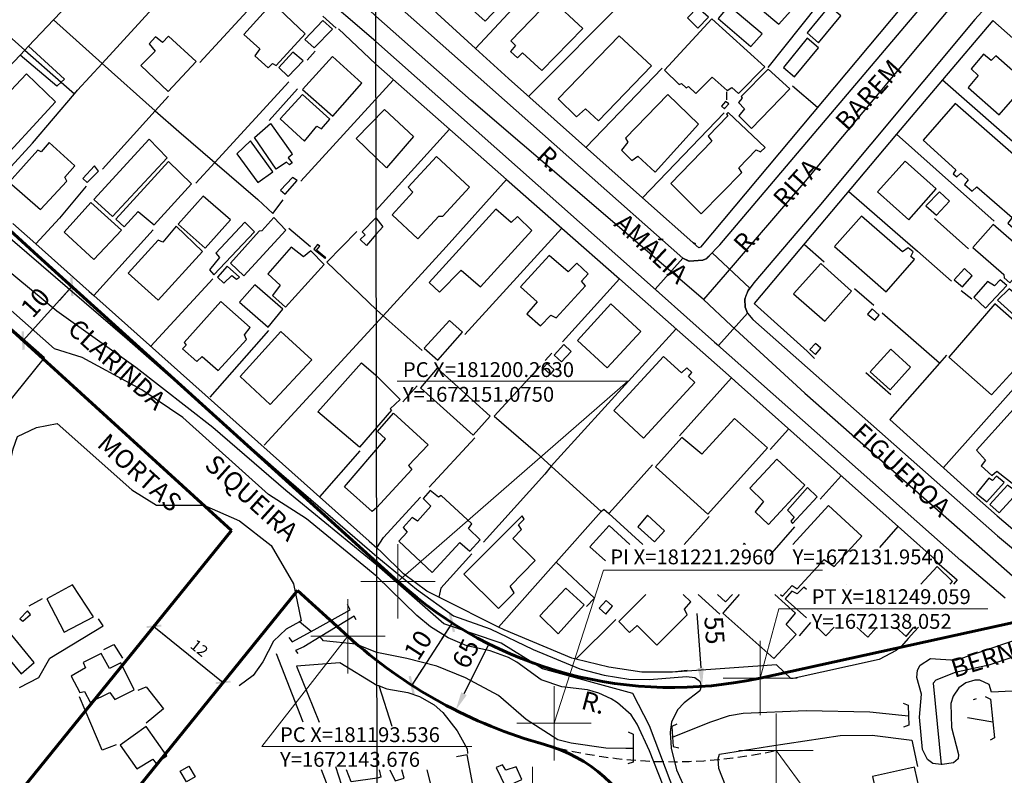
# Model space of a CAD drawing. Units: millimetres. Extents: x 180712 to 183138, y 167228 to 1674283.
# Drawn here: x 181149 to 181282, y 1672125 to 1672227 of the extents above; entities that cross this region are included whole.
import ezdxf
from ezdxf.enums import TextEntityAlignment as Align

# ---------------------------------------------------------------- set-up
doc = ezdxf.new("R2010")
doc.units = ezdxf.units.MM
doc.header["$LTSCALE"] = 5
doc.header["$MEASUREMENT"] = 0
doc.header["$PDMODE"] = 2
doc.header["$PDSIZE"] = 5
doc.linetypes.add('DASHED2', pattern=[0.375, 0.25, -0.125])
doc.layers.get('DEFPOINTS').update_dxf_attribs({"linetype": 'CONTINUOUS'})
for name, color, linetype in [('Coordenadas', 7, 'CONTINUOUS'), ('V-CRUZAMENTO', 1, 'CONTINUOUS'), ('V-EDIFICACAO', 7, 'CONTINUOUS'), ('V-EIXO_DE_LOGRADOURO', 3, 'CONTINUOUS'), ('V-LOTE', 1, 'CONTINUOUS'), ('V-NOME_DOS_LOGRADOUROS', 7, 'CONTINUOUS'), ('V-PONTE_VIADUTO_PASSARELA', 2, 'CONTINUOUS'), ('V-QUADRA', 2, 'CONTINUOUS'), ('V-TESTADA', 2, 'CONTINUOUS'), ('V-VALETA', 173, 'CONTINUOUS')]:
    doc.layers.add(name, color=color, linetype=linetype)
for name, color, linetype, lineweight in [('Cotas_Coordenadas', 7, 'CONTINUOUS', 20), ('Linhas de Cota', 7, 'CONTINUOUS', 5), ('TRACADO_VIARIO', 7, 'CONTINUOUS', 60)]:
    doc.layers.add(name, color=color, linetype=linetype, lineweight=lineweight)
doc.layers.add('X-LIMITE_1000', color=4, linetype='CONTINUOUS', plot=False)
doc.styles.get("Standard").update_dxf_attribs({"font": 'ARIAL.TTF'})
doc.dimstyles.new('ISO-25', dxfattribs={"dimtxt": 2.5, "dimasz": 2.5, "dimexe": 1.25, "dimexo": 0.625, "dimtad": 1, "dimdsep": 46, "dimtxsty": 'Standard', "dimcen": 2.5, "dimadec": 0, "dimazin": 0, "dimtfac": 1, "dimtmove": 0, "dimatfit": 3, "dimfxl": 0, "dimarcsym": 0})

# ---------------------------------------------------------------- blocks, each defined once
blk = doc.blocks.new('*D181')
at = {"layer": 'DEFPOINTS', "color": 0}
for p in [(181237.26, 1672191.77), (181241.23, 1672136.92)]:
    blk.add_point(p, dxfattribs=at)
at = {"layer": 'Linhas de Cota', "color": 0, "lineweight": -2}
blk.add_line((181240.52, 1672146.74), (181241.05, 1672139.41), dxfattribs=at)
at = {"layer": 'Linhas de Cota', "color": 0}
blk.add_solid([(181241.47, 1672139.44), (181240.64, 1672139.38), (181241.23, 1672136.92)], dxfattribs=at)
at = {"layer": 'Linhas de Cota', "color": 0, "insert": (181242.59, 1672144.46), "char_height": 2.5, "attachment_point": 5, "rotation": 274.1419}
blk.add_mtext('55', dxfattribs=at)
blk = doc.blocks.new('_ARCHTICK')
at = {"layer": 'Linhas de Cota', "color": 0, "linetype": 'ByBlock'}
blk.add_line((0, 0), (-1, 0), dxfattribs=at)
blk.add_solid([(0.398, 0.309), (0.309, 0.398), (-0.309, -0.398), (-0.398, -0.309)], dxfattribs=at)
blk = doc.blocks.new('*D186')
at = {"layer": 'DEFPOINTS', "color": 0}
for p in [(181156.35, 1672190.81), (181156.35, 1672190.81), (181149.78, 1672183.54)]:
    blk.add_point(p, dxfattribs=at)
at = {"layer": 'Linhas de Cota', "color": 0, "lineweight": -2}
for p, q in [((181155.89, 1672191.23), (181155.43, 1672191.65)), ((181149.78, 1672183.54), (181156.35, 1672190.81)), ((181149.31, 1672183.96), (181148.85, 1672184.38))]:
    blk.add_line(p, q, dxfattribs=at)
at = {"layer": 'Linhas de Cota', "color": 0, "lineweight": -2, "xscale": 2.5, "yscale": 2.5, "zscale": 2.5}
for p, rotation in [((181156.35, 1672190.81), 47.85918732138466), ((181149.78, 1672183.54), 227.8591873213846)]:
    blk.add_blockref('_ARCHTICK', p, dxfattribs=dict(at, rotation=rotation))
at = {"layer": 'Linhas de Cota', "color": 0, "insert": (181151.65, 1672188.45), "char_height": 2.5, "attachment_point": 5, "rotation": 47.8592}
blk.add_mtext('10', dxfattribs=at)
blk = doc.blocks.new('*D190')
at = {"layer": 'Cotas_Coordenadas', "color": 0, "lineweight": -2}
for p, q in [((181167.4, 1672145.02), (181176.72, 1672137.47)), ((181167, 1672144.53), (181166.61, 1672144.05)), ((181176.33, 1672136.99), (181175.94, 1672136.5))]:
    blk.add_line(p, q, dxfattribs=at)
at = {"layer": 'DEFPOINTS', "color": 0}
for p in [(181167.4, 1672145.02), (181176.72, 1672137.47), (181176.72, 1672137.47)]:
    blk.add_point(p, dxfattribs=at)
at = {"layer": 'Cotas_Coordenadas', "color": 0, "lineweight": -2, "xscale": 2, "yscale": 2, "zscale": 2}
for p, rotation in [((181167.4, 1672145.02), 141.0271632359188), ((181176.72, 1672137.47), 321.0271632359187)]:
    blk.add_blockref('_ARCHTICK', p, dxfattribs=dict(at, rotation=rotation))
at = {"layer": 'Cotas_Coordenadas', "color": 0, "insert": (181173.39, 1672141.94), "char_height": 1.5, "attachment_point": 5, "rotation": 321.0272}
blk.add_mtext('12', dxfattribs=at)
blk = doc.blocks.new('*D272')
at = {"layer": 'DEFPOINTS', "color": 0}
for p in [(181237.26, 1672191.77), (181208.04, 1672133.71)]:
    blk.add_point(p, dxfattribs=at)
at = {"layer": 'Linhas de Cota', "color": 0, "lineweight": -2}
blk.add_line((181212.47, 1672142.52), (181209.16, 1672135.94), dxfattribs=at)
at = {"layer": 'Linhas de Cota', "color": 0}
blk.add_solid([(181208.79, 1672136.13), (181209.53, 1672135.76), (181208.04, 1672133.71)], dxfattribs=at)
at = {"layer": 'Linhas de Cota', "color": 0, "insert": (181209.68, 1672141.2), "char_height": 2.5, "attachment_point": 5, "rotation": 63.2836}
blk.add_mtext('65', dxfattribs=at)
blk = doc.blocks.new('*D278')
at = {"layer": 'DEFPOINTS', "color": 0}
for p in [(181207.39, 1672145.59), (181201.95, 1672137.2), (181202.12, 1672137.09)]:
    blk.add_point(p, dxfattribs=at)
at = {"layer": 'Linhas de Cota', "color": 0, "lineweight": -2}
for p, q in [((181207.55, 1672145.48), (181202.12, 1672137.09)), ((181207.91, 1672145.25), (181208.6, 1672144.8)), ((181202.48, 1672136.86), (181203.17, 1672136.41))]:
    blk.add_line(p, q, dxfattribs=at)
at = {"layer": 'Linhas de Cota', "color": 0, "lineweight": -2, "xscale": 2.5, "yscale": 2.5, "zscale": 2.5}
for p, rotation in [((181207.55, 1672145.48), 57.09953505307973), ((181202.12, 1672137.09), 237.0995350530797)]:
    blk.add_blockref('_ARCHTICK', p, dxfattribs=dict(at, rotation=rotation))
at = {"layer": 'Linhas de Cota', "color": 0, "insert": (181203.24, 1672142.32), "char_height": 2.5, "attachment_point": 5, "rotation": 57.0995}
blk.add_mtext('10', dxfattribs=at)

msp = doc.modelspace()

# ---------------------------------------------------------------- linework, layer by layer
at = {"layer": 'Coordenadas', "linetype": 'DASHED2'}
msp.add_arc((181237.2602, 1672191.7715), 65, 254.625772, 282.388008, dxfattribs=at)
at = {"layer": 'Linhas de Cota'}
for p, q in [((181200.1746, 1672178.046), (181231.2372, 1672178.046)), ((181200.2632, 1672151.0748), (181231.2372, 1672178.046)), ((181221.296, 1672131.954), (181227.9386, 1672152.5775)), ((181257.4738, 1672152.5775), (181227.9386, 1672152.5775)), ((181249.059, 1672138.052), (181251.5721, 1672147.377)), ((181251.5721, 1672147.377), (181279.7256, 1672147.377)), ((181181.9483, 1672128.8033), (181193.5363, 1672143.6755)), ((181210.2064, 1672128.8033), (181181.9483, 1672128.8033)), ((181251.2042, 1672128.2848), (181262.4194, 1672113.1275))]:
    msp.add_line(p, q, dxfattribs=at)
for p in [(181200.263, 1672151.075), (181193.5363, 1672143.6755), (181249.059, 1672138.052), (181221.296, 1672131.954), (181251.2042, 1672128.2848), (181218.3934, 1672121.0781)]:
    msp.add_point(p, dxfattribs=at)
at = {"layer": 'TRACADO_VIARIO'}
for p, q in [((181137.2093, 1672208.1975), (181151.7664, 1672194.9579)), ((181151.7664, 1672194.9579), (181200.263, 1672151.075)), ((181145.212, 1672187.6989), (181177.8607, 1672157.956)), ((181249.059, 1672138.052), (181354.4105, 1672161.1919)), ((181163.1544, 1672120.6982), (181186.7408, 1672149.8533)), ((181186.7408, 1672149.8533), (181193.5363, 1672143.6755))]:
    msp.add_line(p, q, dxfattribs=at)
msp.add_lwpolyline([(181177.8607, 1672157.956), (181149.7866, 1672123.2537), (181190.2722, 1672021.0825), (181190.2722, 1672021.0825)], dxfattribs=at)
for centre, radius, start, end in [((181237.2602, 1672191.7715), 55, 227.726045, 282.387589), ((181237.2602, 1672191.7715), 65, 227.726175, 254.625772), ((181214.7248, 1672109.8133), 20, 21.837323, 74.625772)]:
    msp.add_arc(centre, radius, start, end, dxfattribs=at)
at = {"layer": 'V-CRUZAMENTO'}
msp.add_lwpolyline([(181242.92, 1672183.33), (181243.4603, 1672182.8503), (181243.4603, 1672182.8503), (181247.34, 1672187.22), (181247.34, 1672187.22), (181247.04, 1672188.03), (181246.98, 1672189.13), (181247.43, 1672190.3), (181247.43, 1672190.3), (181247.669, 1672190.6208), (181247.669, 1672190.6208), (181242.5752, 1672195.3485), (181242.5752, 1672195.3485), (181241.88, 1672194.61), (181241.35, 1672194.36), (181239.5, 1672194.23), (181238.63, 1672194.65), (181238.63, 1672194.65), (181234.9042, 1672190.4547), (181234.9042, 1672190.4547), (181235.45, 1672189.97), (181235.45, 1672189.97), (181242.92, 1672183.33)], close=True, dxfattribs=at)
at = {"layer": 'V-EDIFICACAO'}
for points in [[(181211.73, 1672234.74), (181207.76, 1672230.45), (181212, 1672226.59), (181215.91, 1672230.73), (181211.73, 1672234.74)], [(181249.02, 1672231.51), (181247.45, 1672229.7), (181251.59, 1672226.17), (181253.13, 1672227.93), (181249.02, 1672231.51)], [(181220.89, 1672229.61), (181215.49, 1672223.93), (181216.12, 1672223.29), (181215.45, 1672222.5), (181216.36, 1672221.66), (181217.06, 1672222.33), (181219.67, 1672219.92), (181225.17, 1672225.6), (181220.89, 1672229.61)], [(181183.37, 1672229.04), (181179.52, 1672224.77), (181181.66, 1672222.85), (181180.98, 1672221.91), (181182.77, 1672220.29), (181183.37, 1672220.89), (181183.88, 1672220.63), (181187.77, 1672224.9), (181183.37, 1672229.04)], [(181239.29, 1672227.04), (181240.68, 1672225.66), (181242.08, 1672227.13), (181240.63, 1672228.41), (181239.29, 1672227.04)], [(181244.86, 1672228.66), (181243.41, 1672226.94), (181247.78, 1672223.15), (181249.31, 1672224.88), (181244.86, 1672228.66)], [(181255.39, 1672224.99), (181256.92, 1672223.66), (181259.93, 1672227.32), (181258.36, 1672228.62), (181255.39, 1672224.99)], [(181242.57, 1672226.92), (181236.19, 1672220), (181238.13, 1672218.05), (181238.44, 1672218.17), (181239.08, 1672217.58), (181239.39, 1672217.79), (181240.4, 1672216.82), (181242.59, 1672219.02), (181244.61, 1672217.24), (181245.23, 1672217.66), (181246.16, 1672216.82), (181249.69, 1672220.43), (181242.57, 1672226.92)], [(181187.72, 1672224.13), (181189, 1672222.98), (181191.44, 1672225.5), (181190.16, 1672226.69), (181187.72, 1672224.13)], [(181169.36, 1672224.56), (181168.55, 1672223.7), (181167.61, 1672224.47), (181166.76, 1672223.53), (181167.57, 1672222.55), (181165.65, 1672220.59), (181169.32, 1672217.09), (181173.08, 1672221.14), (181169.36, 1672224.56)], [(181230.07, 1672224.63), (181221.87, 1672216.1), (181224.3, 1672213.67), (181225.54, 1672214.77), (181227.27, 1672213.16), (181234.44, 1672220.57), (181230.07, 1672224.63)], [(181252.21, 1672220.36), (181253.69, 1672219.07), (181256.91, 1672223), (181255.38, 1672224.29), (181252.21, 1672220.36)], [(181186.1, 1672222.42), (181184.22, 1672220.33), (181185.5, 1672219.14), (181187.51, 1672221.23), (181186.1, 1672222.42)], [(181187.42, 1672217.38), (181191.48, 1672213.8), (181195.41, 1672218.24), (181191.44, 1672221.83), (181187.42, 1672217.38)], [(181280.17, 1672221.29), (181279.12, 1672222.12), (181277.49, 1672220.17), (181278.41, 1672219.24), (181277.06, 1672217.63), (181281.25, 1672213.97), (181285, 1672218.22), (181280.79, 1672221.91), (181280.17, 1672221.29)], [(181143.14, 1672212), (181142.5, 1672212.6), (181141.43, 1672211.41), (181142.03, 1672210.77), (181141.52, 1672209.83), (181145.45, 1672206.28), (181154.16, 1672215.72), (181150.23, 1672219.48), (181143.14, 1672212)], [(181246.51, 1672216.44), (181246.63, 1672216.2), (181246.13, 1672215.63), (181246.93, 1672214.77), (181246.17, 1672213.81), (181247.87, 1672212.14), (181253.05, 1672217.48), (181250.14, 1672220.12), (181246.51, 1672216.44)], [(181187.42, 1672216.7), (181184.39, 1672213.41), (181187.68, 1672210.42), (181189.35, 1672212.43), (181189.99, 1672212.09), (181191.1, 1672213.37), (181187.42, 1672216.7)], [(181230.92, 1672210.82), (181231.25, 1672210.26), (181230.37, 1672209.19), (181231.78, 1672207.81), (181232.6, 1672208.4), (181234.9, 1672206.24), (181240.77, 1672212.69), (181236.6, 1672216.68), (181230.92, 1672210.82)], [(181244.39, 1672215.77), (181243.84, 1672215.15), (181244.2566, 1672214.7893), (181244.35, 1672214.89), (181244.86, 1672215.44), (181244.39, 1672215.77)], [(181275.34, 1672215.49), (181271.03, 1672210.54), (181275.43, 1672206.53), (181275.07, 1672206.03), (181275.56, 1672205.6), (181276.07, 1672206.1), (181277.09, 1672205.18), (181276.6, 1672204.55), (181277.61, 1672203.69), (181278.23, 1672204.26), (181282.99, 1672200.11), (181282.42, 1672199.37), (181286.61, 1672195.74), (181290.45, 1672200.12), (181290.79, 1672200.08), (181291.71, 1672201.15), (181275.34, 1672215.49)], [(181197.32, 1672208.17), (181194.62, 1672210.76), (181198.44, 1672214.7), (181202.38, 1672211.03), (181198.72, 1672206.8), (181197.32, 1672208.17)], [(181244.75, 1672214.26), (181244.5277, 1672214.0498), (181244.72, 1672213.81), (181242.06, 1672211.09), (181242.54, 1672210.4), (181237.04, 1672204.7), (181241.12, 1672200.63), (181246.6, 1672206.17), (181246.17, 1672206.8), (181248.51, 1672209.24), (181249.12, 1672208.96), (181249.73, 1672209.56), (181244.75, 1672214.26)], [(181180.94, 1672210.91), (181183.12, 1672212.78), (181185.97, 1672208.74), (181186.04, 1672208.61), (181185.5, 1672208.17), (181186.04, 1672207.47), (181185.64, 1672207.2), (181185.27, 1672207.6), (181183.87, 1672206.63), (181180.94, 1672210.91)], [(181147.88, 1672204.87), (181152.11, 1672201.2), (181155.65, 1672205.04), (181155.4, 1672205.56), (181156.76, 1672207.09), (181153.3, 1672210.21), (181152.19, 1672208.97), (181151.77, 1672209.19), (181147.88, 1672204.87)], [(181159.28, 1672202.57), (181161.8, 1672200.26), (181169.19, 1672208.16), (181166.76, 1672210.68), (181159.28, 1672202.57)], [(181180.42, 1672210.47), (181178.58, 1672208.72), (181181.4, 1672204.83), (181183.41, 1672206.28), (181180.42, 1672210.47)], [(181205.46, 1672208.34), (181201.64, 1672204.23), (181202.26, 1672203.52), (181199.51, 1672200.47), (181202.93, 1672197.27), (181205.77, 1672200.32), (181206.32, 1672200.3), (181209.92, 1672204.21), (181205.46, 1672208.34)], [(181157.83, 1672205.39), (181158.39, 1672204.83), (181159.92, 1672206.37), (181159.41, 1672207.09), (181157.83, 1672205.39)], [(181162.27, 1672199.92), (181163.38, 1672198.85), (181165.26, 1672200.94), (181167.44, 1672199.15), (181172.48, 1672204.66), (181169.36, 1672207.65), (181162.27, 1672199.92)], [(181264.87, 1672203.57), (181269.1, 1672199.82), (181272.76, 1672204), (181268.59, 1672207.72), (181264.87, 1672203.57)], [(181186.06, 1672205.51), (181184.43, 1672203.81), (181185.08, 1672203.25), (181186.7, 1672205.13), (181186.06, 1672205.51)], [(181273.2, 1672203.57), (181271.37, 1672201.68), (181272.79, 1672200.42), (181274.55, 1672202.33), (181273.2, 1672203.57)], [(181158.9, 1672202.14), (181155.31, 1672198.13), (181159.28, 1672194.45), (181163.04, 1672198.42), (181158.9, 1672202.14)], [(181174.02, 1672202.99), (181170.68, 1672199.24), (181174.31, 1672195.99), (181177.73, 1672199.83), (181174.02, 1672202.99)], [(181213.45, 1672201.25), (181204.45, 1672191.36), (181205.87, 1672190.05), (181208.79, 1672193.01), (181211.4, 1672190.77), (181218.28, 1672198.35), (181216.37, 1672200.24), (181215.5, 1672199.44), (181213.45, 1672201.25)], [(181175.72, 1672195.31), (181176.24, 1672194.71), (181174.87, 1672193.09), (181175.47, 1672192.4), (181180.93, 1672198.17), (181179.65, 1672199.49), (181175.72, 1672195.31)], [(181181.57, 1672198.3), (181177.69, 1672193.98), (181179.52, 1672192.28), (181185.16, 1672198.42), (181183.54, 1672200.13), (181181.92, 1672198.34), (181181.57, 1672198.3)], [(181197.34, 1672197.86), (181196.02, 1672196.33), (181195.2, 1672197.16), (181195.84, 1672197.78), (181195.43, 1672198.17), (181197.29, 1672200.1), (181198.21, 1672198.85), (181197.34, 1672197.86)], [(181262.71, 1672200.32), (181259.05, 1672196.2), (181266.04, 1672190.09), (181269.83, 1672194.44), (181269.37, 1672194.88), (181269.66, 1672195.48), (181269, 1672196.03), (181268.24, 1672195.49), (181262.71, 1672200.32)], [(181280.45, 1672199.17), (181277.7, 1672196.08), (181281.86, 1672192.46), (181281.91, 1672191.98), (181282.7, 1672191.32), (181285.64, 1672194.63), (181280.45, 1672199.17)], [(181168.59, 1672196.8), (181167.95, 1672197.06), (181163.94, 1672192.62), (181167.95, 1672188.99), (181173.93, 1672195.52), (181170.39, 1672198.94), (181168.59, 1672196.8)], [(181189.4157, 1672196.501), (181188.92, 1672195.86), (181190.46, 1672194.62), (181190.5459, 1672194.6991), (181189.3, 1672195.73), (181189.7364, 1672196.2768), (181189.4157, 1672196.501)], [(181185.89, 1672196.12), (181182.73, 1672192.53), (181184.39, 1672190.99), (181183.37, 1672189.59), (181185.12, 1672188.05), (181190.33, 1672193.81), (181188.53, 1672195.61), (181187.55, 1672194.84), (181185.89, 1672196.12)], [(181220.62, 1672195.01), (181216.77, 1672190.78), (181219.01, 1672188.75), (181217.62, 1672187.16), (181219.45, 1672185.5), (181220.88, 1672186.98), (181221.6, 1672186.58), (181225.51, 1672190.92), (181224.97, 1672191.52), (181225.9, 1672192.54), (181224.37, 1672193.99), (181223.19, 1672192.81), (181220.62, 1672195.01)], [(181257.22, 1672193.93), (181253.57, 1672189.85), (181257.76, 1672186.14), (181261.38, 1672190.21), (181257.22, 1672193.93)], [(181177.26, 1672193.56), (181175.94, 1672192.06), (181176.83, 1672191.25), (181177.9, 1672192.32), (181178.54, 1672191.81), (181178.93, 1672192.1), (181177.26, 1672193.56)], [(181275.2, 1672191.73), (181276.33, 1672190.77), (181277.62, 1672192.24), (181276.58, 1672193.23), (181275.2, 1672191.73)], [(181279.66, 1672191.51), (181277.83, 1672189.39), (181279.41, 1672187.92), (181282.28, 1672190.96), (181281.38, 1672191.74), (181280.62, 1672190.9), (181279.66, 1672191.51)], [(181180.98, 1672191.04), (181178.93, 1672188.69), (181182.77, 1672185.36), (181184.78, 1672187.75), (181180.98, 1672191.04)], [(181282.58, 1672190.51), (181281.02, 1672188.96), (181286.5, 1672184.02), (181288.15, 1672185.84), (181282.58, 1672190.51)], [(181171.45, 1672183.27), (181171.75, 1672182.92), (181171.24, 1672182.41), (181173.16, 1672180.7), (181173.89, 1672181.39), (181176.07, 1672179.51), (181179.87, 1672183.69), (181179.61, 1672184.29), (181180.38, 1672185.31), (181176.41, 1672188.82), (181171.45, 1672183.27)], [(181228.94, 1672188.47), (181224.46, 1672183.53), (181228.45, 1672179.85), (181232.99, 1672184.76), (181228.94, 1672188.47)], [(181274.47, 1672181.3), (181280.24, 1672176.2), (181286.62, 1672183.23), (181280.66, 1672188.47), (181274.47, 1672181.3)], [(181263.51, 1672187.09), (181264.49, 1672186.27), (181265.07, 1672186.98), (181264.14, 1672187.83), (181263.51, 1672187.09)], [(181203.81, 1672182.49), (181205.62, 1672180.91), (181208.98, 1672184.65), (181207.22, 1672186.26), (181203.81, 1672182.49)], [(181179.01, 1672178.7), (181183.07, 1672174.94), (181188.66, 1672180.96), (181184.48, 1672184.76), (181179.01, 1672178.7)], [(181256.51, 1672183.14), (181255.73, 1672182.32), (181256.53, 1672181.64), (181257.25, 1672182.5), (181256.51, 1672183.14)], [(181221.32, 1672181.56), (181222.29, 1672180.66), (181223.6, 1672182.04), (181222.62, 1672182.99), (181221.32, 1672181.56)], [(181266.65, 1672182.37), (181263.89, 1672179.32), (181266.57, 1672176.88), (181269.32, 1672179.96), (181266.65, 1672182.37)], [(181189.47, 1672173.91), (181195.37, 1672180.53), (181197.27, 1672178.89), (181200.57, 1672175.6), (181199.24, 1672174.32), (181199.39, 1672174.15), (181195.07, 1672169.17), (181189.47, 1672173.91)], [(181229.35, 1672174.12), (181233.36, 1672170.38), (181240.26, 1672177.87), (181239.42, 1672178.71), (181239.87, 1672179.24), (181239.2, 1672179.88), (181238.48, 1672179.17), (181236.04, 1672181.41), (181229.35, 1672174.12)], [(181205.55, 1672179.8), (181203.3, 1672177.15), (181210.42, 1672170.8), (181212.68, 1672173.35), (181205.55, 1672179.8)], [(181220.35, 1672180.44), (181219.83, 1672179.84), (181220.8, 1672178.96), (181221.31, 1672179.57), (181220.35, 1672180.44)], [(181287.28, 1672178.82), (181278.22, 1672168.78), (181279.43, 1672167.43), (181278.81, 1672166.64), (181280.27, 1672165.36), (181280.95, 1672165.95), (181283.42, 1672164), (181291.05, 1672172.66), (181291.8, 1672172.13), (181295.37, 1672175.87), (181293.93, 1672177.12), (181291.83, 1672174.96), (181287.28, 1672178.82)], [(181197.4, 1672160.97), (181196.79, 1672160.5), (181193.08, 1672163.83), (181198.61, 1672170.31), (181197.52, 1672171.29), (181199.65, 1672173.75), (181204.33, 1672169.49), (181201.69, 1672166.68), (181202.15, 1672166.18), (181197.4, 1672160.97)], [(181241.2, 1672168.23), (181238.5, 1672170.49), (181234.96, 1672166.52), (181241.99, 1672160.13), (181250.03, 1672169.06), (181245.6, 1672173.04), (181241.2, 1672168.23)], [(181247.66, 1672163.63), (181249.52, 1672161.86), (181248.38, 1672160.44), (181250.2, 1672158.73), (181255.09, 1672164.06), (181251.29, 1672167.56), (181247.66, 1672163.63)], [(181278.21, 1672162.94), (181279.57, 1672161.79), (181281.94, 1672164.41), (181280.89, 1672165.27), (181280.37, 1672164.68), (181279.88, 1672164.97), (181278.21, 1672162.94)], [(181279.99, 1672161.44), (181281.24, 1672160.3), (181285.09, 1672164.51), (181284.61, 1672164.63), (181283.4, 1672163.28), (181282.38, 1672164.03), (181279.99, 1672161.44)], [(181204.6, 1672163.31), (181203.68, 1672162.27), (181204.69, 1672161.21), (181202.9, 1672159.2), (181202.17, 1672159.7), (181200.96, 1672158.36), (181201.5, 1672157.69), (181200.37, 1672156.48), (181204.87, 1672152.27), (181208.62, 1672156.34), (181209.97, 1672155.16), (181211.36, 1672156.69), (181209.77, 1672158.22), (181210.22, 1672158.84), (181206.08, 1672162.67), (181205.74, 1672162.43), (181204.6, 1672163.31)], [(181255.44, 1672163.73), (181252.72, 1672160.69), (181253.64, 1672159.73), (181253.18, 1672159.19), (181253.42, 1672158.86), (181256.74, 1672162.49), (181255.44, 1672163.73)], [(181209.12, 1672152.04), (181213.82, 1672147.43), (181215.91, 1672149.52), (181215.37, 1672150.43), (181218.76, 1672153.89), (181215.75, 1672156.88), (181216.89, 1672158.08), (181216.51, 1672158.7), (181217.27, 1672159.46), (181217, 1672159.91), (181209.12, 1672152.04)], [(181233.9, 1672160), (181232.58, 1672158.41), (181234.81, 1672156.4), (181236.18, 1672157.87), (181233.9, 1672160)], [(181156.42, 1672150.6), (181152.96, 1672148.72), (181155.31, 1672144.23), (181159.24, 1672146.28), (181156.42, 1672150.6)], [(181222.89, 1672150.16), (181219.4, 1672146.43), (181221.83, 1672144.03), (181225.34, 1672147.9), (181222.89, 1672150.16)], [(181227.39, 1672147.48), (181228.26, 1672146.66), (181229.17, 1672147.74), (181228.31, 1672148.52), (181227.39, 1672147.48)], [(181149.33, 1672146.03), (181149.76, 1672145.73), (181150.79, 1672146.63), (181150.36, 1672147.1), (181149.33, 1672146.03)], [(181147.84, 1672144.32), (181147.2, 1672144.02), (181148.09, 1672142.61), (181146.94, 1672141.72), (181149.5, 1672138.64), (181151.25, 1672140.14), (181147.84, 1672144.32)], [(181160.27, 1672141.37), (181157.87, 1672140.14), (181158.17, 1672139.41), (181156.25, 1672138.3), (181157.4, 1672136.12), (181158.04, 1672136.25), (181158.81, 1672134.8), (181161.46, 1672136.12), (181162.14, 1672135.14), (181164.75, 1672136.46), (181162.96, 1672140.09), (181161.42, 1672139.32), (181160.27, 1672141.37)], [(181166.33, 1672131.51), (181162.83, 1672128.99), (181165.09, 1672125.83), (181167.23, 1672127.11), (181167.65, 1672126.6), (181169.15, 1672127.58), (181166.33, 1672131.51)], [(181170.94, 1672125.52), (181172.09, 1672126.19), (181172.95, 1672124.74), (181171.77, 1672124.04), (181170.94, 1672125.52)], [(181214.78, 1672125.63), (181214.33, 1672126.34), (181213.5, 1672125.99), (181214.74, 1672123.38), (181216.97, 1672124.39), (181216.21, 1672126.07), (181214.78, 1672125.63)], [(181264.19, 1672124.76), (181265.4, 1672119.4), (181271.05, 1672120.66), (181269.84, 1672126.03), (181264.19, 1672124.76)]]:
    msp.add_lwpolyline(points, close=True, dxfattribs=at)
for points in [[(181251.8178, 1672149.3279), (181252.07, 1672149.09), (181253.36, 1672150.52), (181254.05, 1672150.06), (181257.66, 1672154.05), (181259.02, 1672153.08), (181262.75, 1672157.18), (181258.25, 1672161.31), (181253.4736, 1672156.0464)], [(181231.5105, 1672156.0464), (181228.7, 1672158.6), (181226.12, 1672155.72), (181228.2042, 1672153.8573)], [(181247.1012, 1672156.0464), (181246.91, 1672156.22), (181246.7487, 1672156.0464)], [(181274.6381, 1672150.6861), (181274.97, 1672151.08), (181272.88, 1672153.07), (181270.7107, 1672150.6861)], [(181255.3207, 1672149.9684), (181254.94, 1672150.31), (181254.04, 1672149.38), (181253.34, 1672149.76), (181252.42, 1672148.72), (181255.3207, 1672146.1576)], [(181233.6797, 1672149.3279), (181230.03, 1672145.69), (181231.47, 1672144.2), (181232.47, 1672145.13), (181235.13, 1672142.5), (181239.24, 1672146.58), (181238.86, 1672147.32), (181239.7, 1672148.31), (181238.6908, 1672149.3279)], [(181243.3081, 1672149.3279), (181244.4, 1672148.32), (181245.3332, 1672149.3279)], [(181246.2298, 1672149.3279), (181244.05, 1672146.81), (181250.91, 1672140.67), (181253.9, 1672143.91), (181252.55, 1672145.28), (181253.81, 1672146.79), (181251.0543, 1672149.3279)], [(181256.7199, 1672144.9101), (181257.9, 1672143.73), (181259.0083, 1672144.9101)], [(181262.0801, 1672144.9101), (181263.57, 1672143.56), (181264.7857, 1672144.9101)], [(181267.3353, 1672144.9101), (181268.71, 1672143.65), (181269.7717, 1672144.9101)], [(181207.437, 1672117.7197), (181211.4, 1672118.37), (181211.55, 1672119.04), (181213.4, 1672119.41), (181212.86, 1672122.31), (181210.65, 1672121.99), (181209.61, 1672127.7), (181208.1626, 1672127.447)], [(181197.758, 1672125.6962), (181197.95, 1672124.68), (181197.46, 1672124.56), (181193.96, 1672124.04), (181193.3411, 1672125.6962)], [(181199.1954, 1672125.6962), (181199.87, 1672124.19), (181201.12, 1672124.54), (181200.789, 1672125.6962)], [(181204.1448, 1672125.6962), (181205.5368, 1672120.2118)]]:
    msp.add_lwpolyline(points, dxfattribs=at)
at = {"layer": 'V-EIXO_DE_LOGRADOURO'}
for points in [[(181241.42, 1672189.05), (181237.6, 1672192.33), (181210.15, 1672215.88), (181197.29, 1672227.28), (181184.86, 1672239.14), (181175.53, 1672247.13)], [(181279.74, 1672234.61), (181279.74, 1672234.58), (181276.12, 1672230.23), (181254.88, 1672204.73), (181244.34, 1672192.45), (181241.42, 1672189.05)], [(181269.41, 1672043.61), (181267.19, 1672049.12), (181267.1, 1672049.34), (181261.15, 1672062.5), (181252.34, 1672086.91), (181242.65, 1672109.13), (181234.14, 1672131.6), (181231.92, 1672135.96), (181219.75, 1672139.31), (181214.17, 1672142.75), (181206.45, 1672145.35), (181197.41, 1672153.26), (181185.15, 1672163.34), (181175.31, 1672171.82), (181164.96, 1672179.9), (181154.3, 1672187.49), (181134.57, 1672203.85)], [(181241.42, 1672189.05), (181245.17, 1672185.58), (181255.07, 1672176.44), (181284.52, 1672150.53), (181288.36, 1672146.62), (181291.36, 1672143.57)], [(181291.36, 1672143.57), (181286.92, 1672142.12), (181279.85, 1672139.8), (181275.32, 1672138.79), (181272.74, 1672137.78), (181272.36, 1672137.36), (181273.43, 1672126.4)]]:
    msp.add_lwpolyline(points, dxfattribs=at)
at = {"layer": 'V-LOTE'}
for points in [[(181127.7, 1672241.33), (181146.13, 1672226.1), (181150.02, 1672222.68)], [(181265.96, 1672240.27), (181250.11, 1672220.32)], [(181160.42, 1672220.9), (181175.98, 1672237.9), (181176.92, 1672238.92)], [(181210.71, 1672222.9), (181197.27, 1672235.19)], [(181220.79, 1672233.72), (181210.71, 1672222.9)], [(181272.77, 1672234.31), (181272.72, 1672234.04), (181241.03, 1672196.11), (181240.81, 1672196.05)], [(181184.16, 1672232.56), (181173.58, 1672221.03)], [(181153.85, 1672226.75), (181157.19, 1672230.29)], [(181231.39, 1672230.05), (181217.87, 1672216.43)], [(181150.52, 1672223.22), (181153.85, 1672226.75)], [(181153.85, 1672226.75), (181160.42, 1672220.9)], [(181280.38, 1672226.69), (181273.61, 1672218.66)], [(181299.67, 1672209.63), (181280.38, 1672226.69)], [(181197.3, 1672220.8), (181192.25, 1672225.55)], [(181150.02, 1672222.68), (181150.52, 1672223.22)], [(181150.52, 1672223.22), (181155.34, 1672218.77), (181154.92, 1672218.37)], [(181146.88, 1672219.36), (181149.36, 1672221.99)], [(181149.36, 1672221.99), (181150.02, 1672222.68)], [(181154.92, 1672218.37), (181154.33, 1672217.82), (181149.36, 1672221.99)], [(181150.02, 1672222.68), (181154.92, 1672218.37)], [(181188.05, 1672221.34), (181189.11, 1672222.56)], [(181215.14, 1672218.85), (181210.71, 1672222.9)], [(181156.7, 1672216.81), (181157.12, 1672217.3), (181160.42, 1672220.9)], [(181160.42, 1672220.9), (181167.58, 1672214.51)], [(181197.3, 1672220.8), (181214.9, 1672205.26)], [(181235.88, 1672220.27), (181225.59, 1672209.57)], [(181154.92, 1672218.37), (181156.7, 1672216.81)], [(181175.6, 1672207.53), (181185.55, 1672218.42)], [(181199.62, 1672218.64), (181187.18, 1672205)], [(181233.22, 1672202.79), (181215.14, 1672218.85)], [(181256.77, 1672214.95), (181253.43, 1672217.83)], [(181273.61, 1672218.66), (181267.44, 1672211.34)], [(181273.61, 1672218.66), (181285.23, 1672208.48)], [(181144.27, 1672202.78), (181151.02, 1672210.15), (181156.7, 1672216.81)], [(181169.34, 1672216.46), (181167.58, 1672214.51)], [(181182.93, 1672213.2), (181186.75, 1672217.47)], [(181244.54, 1672217.08), (181244.54, 1672215.99)], [(181167.58, 1672214.51), (181160.45, 1672206.62)], [(181167.58, 1672214.51), (181170.74, 1672211.7), (181175.6, 1672207.53)], [(181244.23, 1672214.22), (181233.22, 1672202.79)], [(181207.21, 1672212.02), (181197.33, 1672201.1)], [(181267.44, 1672211.34), (181248.24, 1672188.54)], [(181280.58, 1672199.65), (181267.44, 1672211.34)], [(181173.06, 1672204.75), (181175.6, 1672207.53)], [(181175.6, 1672207.53), (181181.38, 1672202.56), (181183.42, 1672200.64), (181184.82, 1672202.52)], [(181158.27, 1672204.36), (181154.68, 1672200.05), (181151.47, 1672196.58)], [(181198.26, 1672186.88), (181206.78, 1672196.16), (181214.9, 1672205.26)], [(181214.9, 1672205.26), (181222.35, 1672198.68)], [(181260.99, 1672203.64), (181268.27, 1672197.3), (181269.27, 1672196.43), (181270.27, 1672195.59), (181274.83, 1672191.53)], [(181240.81, 1672196.05), (181233.22, 1672202.79)], [(181148.4, 1672199.32), (181151.47, 1672196.58)], [(181272.52, 1672200.01), (181277.13, 1672195.9)], [(181167.28, 1672198.44), (181159.31, 1672189.59)], [(181188.49, 1672196.18), (181185.59, 1672198.62)], [(181198.26, 1672186.88), (181197.36, 1672187.68), (181190.69, 1672194.09), (181194.71, 1672198.23)], [(181222.35, 1672198.68), (181209.27, 1672184.37)], [(181222.35, 1672198.68), (181230.1, 1672191.84)], [(181151.47, 1672196.58), (181158.66, 1672190.17)], [(181255.02, 1672196.49), (181257.68, 1672194.14)], [(181175.34, 1672191.87), (181166.98, 1672182.77)], [(181222.44, 1672183.38), (181230.1, 1672191.84)], [(181230.1, 1672191.84), (181245.2, 1672178.5)], [(181158.66, 1672190.17), (181159.31, 1672189.59)], [(181264.39, 1672188.28), (181261.77, 1672190.5)], [(181276.15, 1672190.29), (181277.56, 1672189.14)], [(181159.31, 1672189.59), (181196.41, 1672156.5), (181197.41, 1672155.61)], [(181248.24, 1672188.54), (181255.4, 1672182.11)], [(181152.66, 1672181.23), (181146.28, 1672186.76), (181145.42, 1672187.5)], [(181273.22, 1672180.49), (181265.51, 1672187.23)], [(181182.24, 1672169.44), (181198.26, 1672186.88)], [(181203.53, 1672182.19), (181198.26, 1672186.88)], [(181174.95, 1672175.89), (181182.86, 1672184.9)], [(181237.68, 1672185.09), (181221.75, 1672167.53), (181220.91, 1672166.6)], [(181221.01, 1672181.85), (181220.09, 1672180.84)], [(181273.77, 1672166.42), (181288.26, 1672182.74)], [(181144.43, 1672171.04), (181152.66, 1672181.23)], [(181273.22, 1672180.49), (181266.51, 1672172.91)], [(181274.16, 1672181.56), (181273.22, 1672180.49)], [(181219.45, 1672180.13), (181213.21, 1672173.34), (181218.79, 1672168.52), (181219.95, 1672167.47), (181220.91, 1672166.6)], [(181238.2, 1672170.7), (181245.2, 1672178.5)], [(181245.2, 1672178.5), (181246.15, 1672177.66)], [(181202.86, 1672177.43), (181200.93, 1672175.29)], [(181246.15, 1672177.66), (181272.22, 1672154.39), (181273.15, 1672153.42)], [(181266.51, 1672172.91), (181277.88, 1672162.64)], [(181252.89, 1672171.6), (181250.41, 1672168.86)], [(181204.49, 1672163.76), (181210.64, 1672170.44)], [(181189.73, 1672162.48), (181195.18, 1672168.67)], [(181220.91, 1672166.6), (181220.05, 1672165.53), (181211.79, 1672156.38)], [(181220.91, 1672166.6), (181221.95, 1672165.66), (181227.63, 1672160.51)], [(181228.66, 1672160.21), (181229.56, 1672161.21), (181234.56, 1672166.8)], [(181259.98, 1672165.31), (181257.14, 1672162.16)], [(181197.41, 1672155.61), (181198.32, 1672157), (181203.31, 1672162.45)], [(181227.63, 1672160.51), (181227.98, 1672160.82), (181228.66, 1672160.21)], [(181221.57, 1672153.65), (181227.63, 1672160.51)], [(181228.66, 1672160.21), (181233.2709, 1672156.0464)], [(181238.8379, 1672156.0464), (181242.21, 1672159.84)], [(181280.98, 1672159.9), (181286.1, 1672155.56)], [(181253.7, 1672158.43), (181250.3, 1672154.57)], [(181267.62, 1672158.46), (181265.14, 1672155.66)], [(181205.77, 1672148.93), (181204.14, 1672149.78), (181201.03, 1672152.1), (181198.04, 1672155), (181197.41, 1672155.61)], [(181210.22, 1672154.79), (181206.04, 1672150.15), (181205.77, 1672148.93)], [(181221.57, 1672153.65), (181213.81, 1672144.92)], [(181225.65, 1672147.68), (181226.75, 1672148.81), (181221.57, 1672153.65)], [(181260.68, 1672150.7), (181260.6673, 1672150.6861)], [(181150.6, 1672147.77), (181152.4, 1672148.77)], [(181213.81, 1672144.92), (181206.14, 1672148.75), (181205.77, 1672148.93)], [(181240.7072, 1672149.3279), (181243.64, 1672146.68)], [(181149.3, 1672136.78), (181151.9, 1672138.12), (181153.38, 1672140.74), (181160.58, 1672145.1), (181159.95, 1672146.02)], [(181214.56, 1672144.55), (181213.81, 1672144.92)], [(181224.22, 1672140.6), (181229.6, 1672145.96)], [(181255.82, 1672145.52), (181254.3, 1672143.72)], [(181223.68, 1672140.73), (181214.56, 1672144.55)], [(181269, 1672143.37), (181268.08, 1672142.33), (181267.38, 1672141.77), (181265.11, 1672140.56), (181253.51, 1672137.97), (181253.19, 1672138.01), (181251.25, 1672139.84), (181239.21, 1672139)], [(181160.63, 1672141.88), (181161.98, 1672142.58), (181163.17, 1672140.71)], [(181187.4815, 1672132.0854), (181183.9, 1672141.33)], [(181224.22, 1672140.6), (181223.68, 1672140.73)], [(181197.72, 1672136.99), (181197.44, 1672137.03), (181192.45, 1672140.1), (181186.61, 1672139.67), (181189.6595, 1672132.0854)], [(181228.69, 1672139.5), (181224.22, 1672140.6)], [(181237.23, 1672138.86), (181233.11, 1672138.84), (181228.69, 1672139.5)], [(181239.21, 1672139), (181237.23, 1672138.86)], [(181165.29, 1672136.43), (181166.35, 1672136.87), (181168.69, 1672133.9), (181166.37, 1672131.98)], [(181199.48, 1672131.52), (181197.72, 1672136.99)], [(181197.72, 1672136.99), (181198.78, 1672136.61), (181201.59, 1672136.09), (181203.19, 1672135.55), (181205.15, 1672134.46), (181206.3, 1672133.42), (181208.26, 1672130.92), (181209.57, 1672128.5), (181209.62, 1672127.87)], [(181162.32, 1672129.06), (181160.41, 1672128.32), (181157.39, 1672135.51)], [(181243.48, 1672125.88), (181243.39, 1672127.18), (181243.56, 1672127.79), (181250.3, 1672128.88), (181259.84, 1672130.32), (181264.15, 1672130.34), (181269.48, 1672129.7), (181270.25, 1672126.13)], [(181192.0816, 1672120.2118), (181189.9568, 1672125.6962)], [(181194.8703, 1672120.2118), (181193.98, 1672122.87), (181192.72, 1672123.56), (181191.91, 1672126.09)], [(181258.57, 1672087.37), (181258.32, 1672088.02), (181243.48, 1672125.88)]]:
    msp.add_lwpolyline(points, dxfattribs=at)
at = {"layer": 'V-PONTE_VIADUTO_PASSARELA'}
for points in [[(181188.58, 1672144.34), (181193.84, 1672147.24), (181193.46, 1672147.98)], [(181194.63, 1672145.89), (181194.36, 1672146.41), (181189.77, 1672143.6)], [(181185.55, 1672143.53), (181186, 1672142.92), (181188.58, 1672144.34)], [(181189.77, 1672143.6), (181187.6, 1672142.27), (181186.45, 1672141.75), (181186.77, 1672141.35)], [(181279.35, 1672135.58), (181280.09, 1672135.2), (181280.4, 1672132.13)], [(181268.3175, 1672134.6624), (181268.9956, 1672134.3807), (181269.06, 1672132.94)], [(181269.06, 1672132.94), (181269.0652, 1672131.687), (181268.3467, 1672131.4387)], [(181237.8207, 1672131.8435), (181237.1713, 1672131.5005), (181237.24, 1672130.06)], [(181280.4, 1672132.13), (181280.62, 1672129.98), (181280.04, 1672129.67)], [(181231.2643, 1672130.8038), (181231.9326, 1672130.4992), (181231.95, 1672128.54)], [(181237.24, 1672130.06), (181237.3502, 1672128.8118), (181238.0886, 1672128.6308)], [(181231.95, 1672128.54), (181231.9463, 1672126.709), (181231.2197, 1672126.4853)]]:
    msp.add_lwpolyline(points, dxfattribs=at)
at = {"layer": 'V-QUADRA'}
for points in [[(181282.04, 1672148.81), (181276.09, 1672153.88), (181242.92, 1672183.33), (181242.92, 1672183.33), (181235.45, 1672189.97), (181235.45, 1672189.97), (181197.29, 1672223.86), (181188.87, 1672231.06)], [(181197.28, 1672231.36), (181238.63, 1672194.65), (181239.37, 1672194.29), (181239.37, 1672194.29), (181239.5, 1672194.23), (181241.35, 1672194.36), (181241.88, 1672194.61), (181242.06, 1672194.8), (181242.06, 1672194.8), (181243.61, 1672196.45), (181273.03, 1672231.2)], [(181281.95, 1672228.11), (181281.3, 1672228.35), (181280.28, 1672228.44), (181279.15, 1672228.08), (181278.94, 1672227.86), (181278.94, 1672227.86), (181277.96, 1672226.82), (181256.95, 1672201.6), (181248.19, 1672191.32), (181247.43, 1672190.3), (181247.15, 1672189.57), (181247.15, 1672189.57), (181246.98, 1672189.13), (181247.04, 1672188.03), (181247.2, 1672187.61), (181247.2, 1672187.61), (181247.34, 1672187.22), (181248.08, 1672186.37), (181281.02, 1672157.24), (181281.02, 1672157.24), (181286.65, 1672152.53)], [(181142.5, 1672202.07), (181163.8, 1672183.79), (181184.56, 1672165.51), (181197.41, 1672154.45), (181202.76, 1672150.02), (181207.75, 1672146.45), (181212.68, 1672144.69), (181218.49, 1672141.9), (181224.75, 1672139.28), (181228.05, 1672138.42), (181231.35, 1672137.88), (181234.13, 1672137.86), (181239.12, 1672138.26), (181240.25, 1672138.11), (181240.93, 1672137.61), (181241.1, 1672136.91), (181240.93, 1672136.34), (181238.84, 1672134.69), (181237.92, 1672133.77), (181237.12, 1672132.11), (181236.95, 1672130.77), (181236.95, 1672130.77), (181236.92, 1672130.52), (181236.96, 1672130.06), (181236.96, 1672130.06), (181237.09, 1672128.59), (181237.77, 1672125.7), (181241.81, 1672116.75)], [(181240.0327, 1672196.7477), (181240.2883, 1672196.6234)], [(181240.2883, 1672196.6234), (181240.3861, 1672196.6695)], [(181235.99, 1672123.59), (181234.15, 1672128.26), (181232.5, 1672131.83), (181231.69, 1672133.07), (181229.86, 1672134.7), (181229.01, 1672135.27), (181227.33, 1672136.02), (181225.8, 1672136.44), (181222.34, 1672136.87), (181219.56, 1672137.83), (181216.28, 1672140.18), (181215.18, 1672140.8), (181212.67, 1672141.74), (181209.54, 1672142.41), (181207.01, 1672143.46), (181204.65, 1672144.97), (181202.83, 1672146.46), (181197.42, 1672151.75), (181187.96, 1672159.5), (181182.84, 1672162.81), (181171.29, 1672173.17), (181165.76, 1672176.91), (181157.71, 1672181.26), (181154.02, 1672182.4), (181141.43, 1672193.54)], [(181283, 1672136.27), (181280.21, 1672136.15), (181279.89, 1672137.16), (181278.65, 1672137.78), (181277.96, 1672137.78), (181276.77, 1672137.42), (181275.83, 1672136.72), (181275.07, 1672135.63), (181274.75, 1672134.62), (181274.83, 1672131.39), (181275.79, 1672127.73), (181275.73, 1672127.14), (181275.09, 1672126.61), (181273.59, 1672126.38), (181273.43, 1672126.4), (181273.43, 1672126.4), (181272.3, 1672126.52), (181271.61, 1672127.05), (181270.92, 1672128.41), (181270.54, 1672132.79), (181270.78, 1672135.88), (181270.16, 1672138.14), (181270.26, 1672139.12), (181270.6, 1672139.8), (181272.01, 1672140.69), (181275.41, 1672140.48), (181285.05, 1672143.74)], [(181277.904, 1672135.1512), (181277.7517, 1672135.1051)], [(181278.1616, 1672135.2291), (181277.9124, 1672135.1537)]]:
    msp.add_lwpolyline(points, dxfattribs=at)
at = {"layer": 'V-TESTADA'}
for points in [[(181210.71, 1672222.9), (181197.27, 1672235.19)], [(181272.77, 1672234.31), (181272.72, 1672234.04), (181241.03, 1672196.11), (181240.81, 1672196.05)], [(181190.15, 1672227.24), (181191.96, 1672225.64)], [(181280.38, 1672226.69), (181273.61, 1672218.66)], [(181299.67, 1672209.63), (181280.38, 1672226.69)], [(181197.3, 1672220.8), (181192.25, 1672225.55)], [(181215.14, 1672218.85), (181210.71, 1672222.9)], [(181197.3, 1672220.8), (181214.9, 1672205.26)], [(181233.22, 1672202.79), (181215.14, 1672218.85)], [(181273.61, 1672218.66), (181267.44, 1672211.34)], [(181267.44, 1672211.34), (181248.24, 1672188.54)], [(181214.9, 1672205.26), (181222.35, 1672198.68)], [(181240.81, 1672196.05), (181233.22, 1672202.79)], [(181148.4, 1672199.32), (181151.47, 1672196.58)], [(181222.35, 1672198.68), (181230.1, 1672191.84)], [(181151.47, 1672196.58), (181158.66, 1672190.17)], [(181230.1, 1672191.84), (181245.2, 1672178.5)], [(181158.66, 1672190.17), (181159.31, 1672189.59)], [(181159.31, 1672189.59), (181196.41, 1672156.5), (181197.41, 1672155.61)], [(181248.24, 1672188.54), (181255.4, 1672182.11)], [(181152.66, 1672181.23), (181146.28, 1672186.76), (181145.42, 1672187.5)], [(181255.4, 1672182.11), (181256.37, 1672181.13)], [(181263.28, 1672179.22), (181266.66, 1672176.25)], [(181245.2, 1672178.5), (181246.15, 1672177.66)], [(181246.15, 1672177.66), (181272.22, 1672154.39), (181273.15, 1672153.42)], [(181266.51, 1672172.91), (181277.88, 1672162.64)], [(181277.88, 1672162.64), (181280.98, 1672159.9)], [(181280.98, 1672159.9), (181286.1, 1672155.56)], [(181205.77, 1672148.93), (181204.14, 1672149.78), (181201.03, 1672152.1), (181198.04, 1672155), (181197.41, 1672155.61)], [(181273.15, 1672153.42), (181275.58, 1672151.28), (181275.1198, 1672150.6861)], [(181213.81, 1672144.92), (181206.14, 1672148.75), (181205.77, 1672148.93)], [(181214.56, 1672144.55), (181213.81, 1672144.92)], [(181270.3946, 1672144.9101), (181269.87, 1672144.33), (181269, 1672143.37)], [(181223.68, 1672140.73), (181214.56, 1672144.55)], [(181224.22, 1672140.6), (181223.68, 1672140.73)], [(181228.69, 1672139.5), (181224.22, 1672140.6)], [(181237.23, 1672138.86), (181233.11, 1672138.84), (181228.69, 1672139.5)], [(181239.21, 1672139), (181239.21, 1672139.05), (181237.23, 1672138.86)], [(181258.57, 1672087.37), (181258.32, 1672088.02), (181243.48, 1672125.88)]]:
    msp.add_lwpolyline(points, dxfattribs=at)
at = {"layer": 'V-VALETA'}
for points in [[(181118.59, 1672163.25), (181124.88, 1672158.88), (181129.53, 1672154.07), (181134.68, 1672149.96), (181140.05, 1672147.6), (181143.75, 1672147.42), (181145.87, 1672147.77), (181146.05, 1672158.18), (181148.44, 1672168.94), (181149.03, 1672170.6), (181151.56, 1672171.83), (181154.35, 1672172.35), (181164.42, 1672163.43), (181167.76, 1672161.33), (181174.13, 1672161.33), (181178.91, 1672159.23), (181183.2, 1672155.9), (181186.18, 1672150.74), (181187.22, 1672145.75), (181187, 1672145.63)], [(181187, 1672145.63), (181185.23, 1672144.62), (181183.52, 1672143.04), (181182.07, 1672140.24), (181180.76, 1672138.4), (181178.86, 1672137)], [(181188.58, 1672144.34), (181187, 1672145.63)], [(181231.95, 1672128.54), (181230.97, 1672128.56), (181228.29, 1672128.62), (181223.62, 1672129.27), (181221.82, 1672129.73), (181217.53, 1672132.47), (181213.83, 1672135.68), (181209.36, 1672138.09), (181205.5, 1672139.65), (181201.45, 1672140.7), (181197.43, 1672141.5), (181194.61, 1672142.62), (181190.25, 1672143.05), (181189.77, 1672143.6)], [(181237.24, 1672130.06), (181242.27, 1672132.12), (181244.94, 1672133.02), (181246.78, 1672133.33), (181255.24, 1672133.68), (181263.83, 1672133.51), (181268.16, 1672133.04), (181269.06, 1672132.94)], [(181277, 1672132.72), (181280.4, 1672132.13)]]:
    msp.add_lwpolyline(points, dxfattribs=at)
at = {"layer": 'X-LIMITE_1000'}
msp.add_line((181198.512, 1671508.062), (181193.792, 1674279.47), dxfattribs=at)

# ---------------------------------------------------------------- texts
at = {"layer": 'Cotas_Coordenadas', "char_height": 2, "attachment_point": 1}
for s, insert, width in [('PC X=181200.2630    Y=1672151.0750', (181200.93, 1672180.6233), 45.675), ('PI X=181221.2960    Y=1672131.9540', (181228.8709, 1672155.3797), 45.675), ('PT X=181249.059    Y=1672138.052', (181255.9874, 1672150.0194), 23.071555), ('PC X=181193.536  Y=1672143.676', (181184.3769, 1672131.4188), 23.119037)]:
    msp.add_mtext(s, dxfattribs=dict(at, insert=insert, width=width))
at = {"layer": 'V-NOME_DOS_LOGRADOUROS'}
for s, height, rotation, p in [('BAREM', 2.50002, 48, (181261.4, 1672211.1)), ('R.', 2.49966, 317, (181218.2166, 1672207.5939)), ('RITA', 2.50002, 48, (181253.01, 1672200.7)), ('AMÁLIA', 2.49966, 317, (181228.7, 1672198.53)), ('R.', 2.50002, 48, (181247.67, 1672194.62)), ('CLARINDA', 2.50002, 318, (181155.0593, 1672184.2365)), ('FIGUEROA', 2.49966, 317, (181260.71, 1672170.25)), ('MORTAS', 2.50002, 318, (181159.07, 1672168.79)), ('SIQUEIRA', 2.50002, 318, (181173.5419, 1672165.9566)), ('BERNARDO', 2.50002, 17, (181275.45, 1672137.32)), ('R.', 2.50002, 345, (181224.5964, 1672133.1967))]:
    msp.add_text(s, height=height, rotation=rotation, dxfattribs=at).set_placement(p, align=Align.BOTTOM_LEFT)

# ---------------------------------------------------------------- dimensions: what is measured, and where the dimension line sits
at = {"layer": 'Cotas_Coordenadas'}
dim = msp.add_linear_dim(base=(181176.7244, 1672137.4721), p1=(181167.3951, 1672145.0195), p2=(181176.7244, 1672137.4721), angle=321.027163, dimstyle='ISO-25', override={"dimtxt": 1.5, "dimasz": 2, "dimdec": 0, "dimdsep": 0, "dimpost": '<>', "dimblk": 'ARCHTICK', "dimcen": 0, "dimldrblk": 'ARCHTICK'}, dxfattribs=at)
dim.commit()
dim.dimension.update_dxf_attribs({"geometry": '*D190', "text_midpoint": (181172.5205, 1672140.873), "dimtype": 161})
at = {"layer": 'Linhas de Cota'}
dim = msp.add_aligned_dim(p1=(181149.7762, 1672183.5409), p2=(181156.3522, 1672190.8083), distance=0, text='10', dimstyle='ISO-25', override={"dimdsep": 0, "dimpost": '<>', "dimblk": 'ARCHTICK', "dimcen": 0, "dimldrblk": 'ARCHTICK'}, dxfattribs=at)
dim.commit()
dim.dimension.update_dxf_attribs({"geometry": '*D186', "text_midpoint": (181151.6543, 1672188.4504)})
for mpoint, picture, middle in [((181208.0378, 1672133.7108), '*D272', (181211.379, 1672140.3491)), ((181241.2327, 1672136.9152), '*D181', (181240.6964, 1672144.3208))]:
    dim = msp.add_radius_dim(center=(181237.2602, 1672191.7715), mpoint=mpoint, dimstyle='ISO-25', override={"dimdsep": 0, "dimpost": '<>', "dimsah": 1, "dimcen": 0, "dimldrblk": 'ARCHTICK'}, dxfattribs=at)
    dim.commit()
    dim.dimension.update_dxf_attribs({"geometry": picture, "text_midpoint": middle, "dimtype": 164})
dim = msp.add_aligned_dim(p1=(181207.3852, 1672145.5927), p2=(181201.9534, 1672137.1965), distance=0.2006, dimstyle='ISO-25', override={"dimdsep": 0, "dimpost": '<>', "dimblk": 'ARCHTICK', "dimcen": 0, "dimldrblk": 'ARCHTICK'}, dxfattribs=at)
dim.commit()
dim.dimension.update_dxf_attribs({"geometry": '*D278', "text_midpoint": (181203.2413, 1672142.3184)})

doc.saveas('drawing.dxf')
